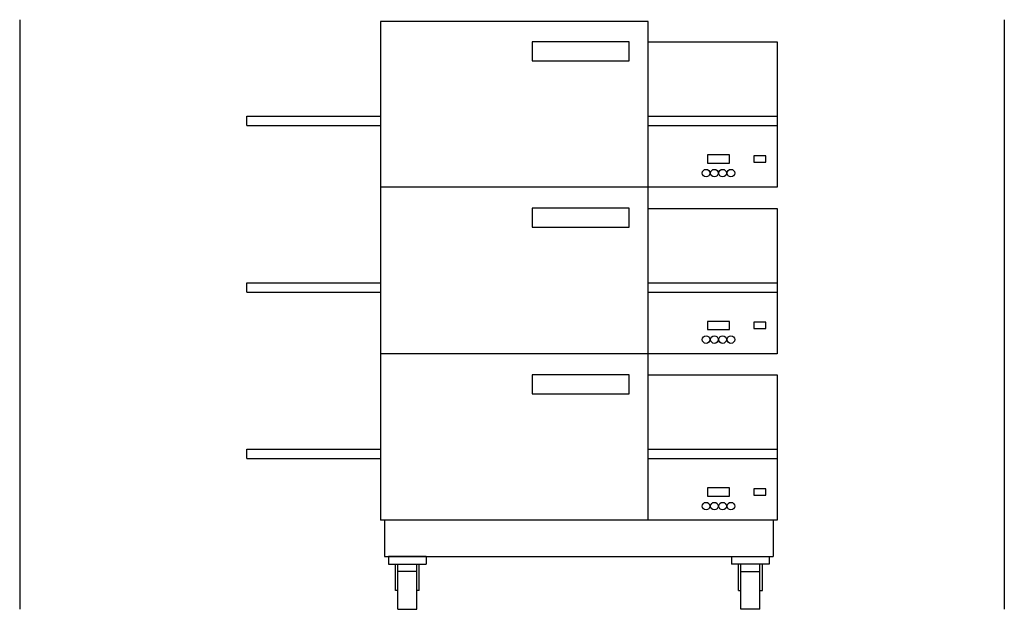
# Model space of a CAD drawing. Extents: x -24 to 80, y 0 to 62.
import ezdxf

# ---------------------------------------------------------------- set-up
doc = ezdxf.new("R2010")
doc.units = 0
doc.header["$LTSCALE"] = 10
doc.linetypes.add('DASHED', pattern=[0])
doc.layers.add('250', color=2, linetype='CONTINUOUS')
doc.layers.add('256', color=1, linetype='DASHED')

msp = doc.modelspace()

# ---------------------------------------------------------------- linework, layer by layer
at = {"layer": '250', "color": 0}
for p, q in [((42.37, 62.06), (14.12, 62.06)), ((14.12, 62.06), (14.12, 9.4)), ((42.37, 9.4), (42.37, 62.06)), ((42.37, 59.92), (56, 59.92)), ((56, 59.92), (56, 44.56)), ((0, 52.06), (14.12, 52.06)), ((0, 51.08), (0, 52.06)), ((42.37, 52.06), (56, 52.06)), ((0, 51.08), (14.12, 51.08)), ((42.37, 51.08), (56, 51.08)), ((56, 44.56), (14.12, 44.56)), ((42.37, 42.33), (56, 42.33)), ((56, 42.33), (56, 26.98)), ((0, 34.48), (14.12, 34.48)), ((0, 33.5), (0, 34.48)), ((42.37, 34.48), (56, 34.48)), ((0, 33.5), (14.12, 33.5)), ((42.37, 33.5), (56, 33.5)), ((56, 26.98), (14.12, 26.98)), ((42.37, 24.75), (56, 24.75)), ((56, 24.75), (56, 9.4)), ((0, 16.9), (14.12, 16.9)), ((0, 15.92), (0, 16.9)), ((42.37, 16.9), (56, 16.9)), ((0, 15.92), (14.12, 15.92)), ((42.37, 15.92), (56, 15.92)), ((56, 9.4), (14.12, 9.4)), ((14.53, 9.4), (14.53, 5.59)), ((55.6, 9.4), (55.6, 5.59)), ((14.53, 5.59), (55.6, 5.59)), ((18.94, 5.59), (14.95, 5.59)), ((14.95, 5.59), (14.95, 4.77)), ((18.94, 5.59), (18.94, 4.77)), ((51.18, 5.59), (55.18, 5.59)), ((51.18, 5.59), (51.18, 4.77)), ((55.18, 5.59), (55.18, 4.77)), ((14.95, 4.77), (18.94, 4.77)), ((15.68, 2), (15.68, 4.77)), ((15.94, 0), (15.94, 4.77)), ((17.94, 0), (17.94, 4.77)), ((18.21, 2), (18.21, 4.77)), ((55.18, 4.77), (51.18, 4.77)), ((51.92, 2), (51.92, 4.77)), ((52.18, 0), (52.18, 4.77)), ((54.18, 0), (54.18, 4.77)), ((54.45, 2), (54.45, 4.77)), ((17.94, 3.99), (15.94, 3.99)), ((52.18, 3.99), (54.18, 3.99)), ((15.94, 2), (15.68, 2)), ((18.21, 2), (17.94, 2)), ((51.92, 2), (52.18, 2)), ((54.18, 2), (54.45, 2)), ((15.94, 0), (17.94, 0)), ((54.18, 0), (52.18, 0))]:
    msp.add_line(p, q, dxfattribs=at)
for points in [[(30.12, 57.92), (40.37, 57.92), (40.37, 59.92), (30.12, 59.92)], [(48.65, 47.11), (50.98, 47.11), (50.98, 47.98), (48.65, 47.98)], [(53.55, 47.21), (54.82, 47.21), (54.82, 47.89), (53.55, 47.89)], [(30.12, 40.34), (40.37, 40.34), (40.37, 42.34), (30.12, 42.34)], [(48.65, 29.53), (50.98, 29.53), (50.98, 30.4), (48.65, 30.4)], [(53.55, 29.63), (54.82, 29.63), (54.82, 30.31), (53.55, 30.31)], [(30.12, 22.75), (40.37, 22.75), (40.37, 24.75), (30.12, 24.75)], [(48.65, 11.95), (50.98, 11.95), (50.98, 12.81), (48.65, 12.81)], [(53.55, 12.05), (54.82, 12.05), (54.82, 12.73), (53.55, 12.73)]]:
    msp.add_lwpolyline(points, close=True, dxfattribs=at)
for centre in [(48.5, 46.05), (49.38, 46.05), (50.25, 46.05), (51.13, 46.05), (48.5, 28.47), (49.38, 28.47), (50.25, 28.47), (51.13, 28.47), (48.5, 10.89), (49.38, 10.89), (50.25, 10.89), (51.13, 10.89)]:
    msp.add_circle(centre, 0.4, dxfattribs=at)
at = {"layer": '256', "color": 0}
for p, q in [((-24, 62.25), (-24, 0)), ((80, 62.25), (80, 0))]:
    msp.add_line(p, q, dxfattribs=at)

doc.saveas('drawing.dxf')
